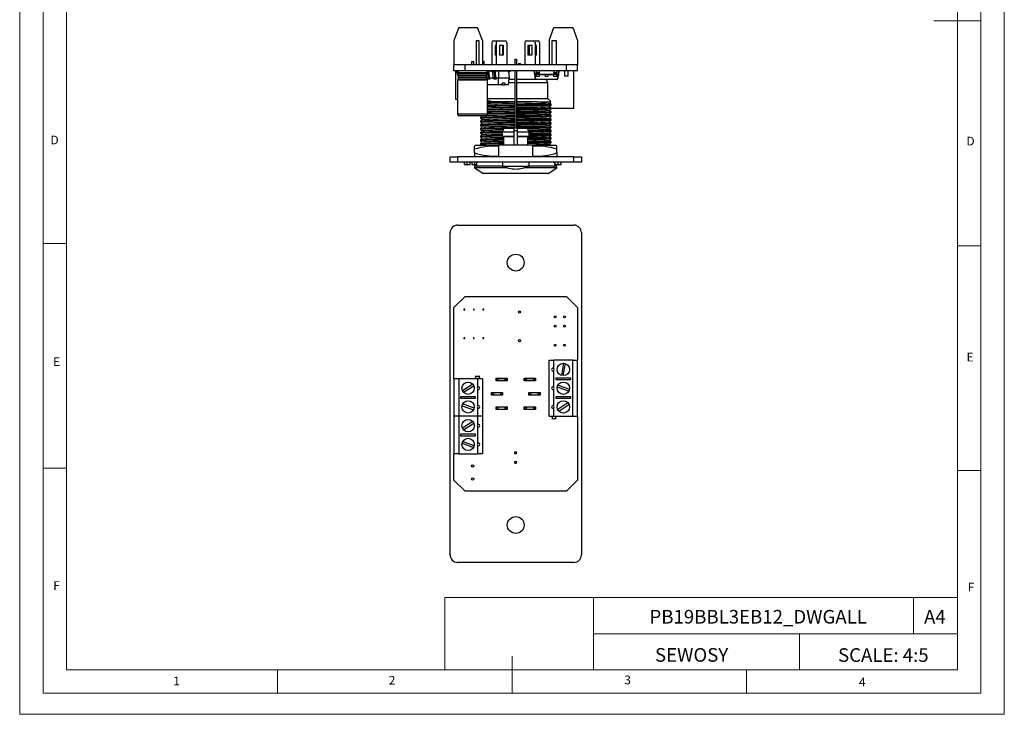
# Model space of a CAD drawing. Units: millimetres. Extents: x 0 to 263, y 0 to 371.
# Drawn here: x 0 to 263, y 0 to 185 of the extents above; entities that cross this region are included whole.
import ezdxf

# ---------------------------------------------------------------- set-up
doc = ezdxf.new("R2010")
doc.units = ezdxf.units.MM
doc.header["$LTSCALE"] = 1.25
doc.layers.add('FORMAT', color=7, linetype='Continuous')
doc.styles.add('SLDTEXTSTYLE0', font='TXT', dxfattribs={"width": 0.75})
doc.styles.add('SLDTEXTSTYLE1', font='TXT', dxfattribs={"width": 0.605})

msp = doc.modelspace()

# ---------------------------------------------------------------- linework, layer by layer
at = {"color": 7, "linetype": 'Continuous', "lineweight": 18}
for p, q in [((0.04, 371.32), (0.04, 0.07)), ((262.54, 371.32), (262.54, 0.07)), ((6.29, 365.7), (6.29, 5.7)), ((256.29, 364.49), (256.29, 5.7)), ((12.54, 11.95), (12.54, 359.45)), ((250.04, 11.95), (250.04, 359.45)), ((256.29, 185.09), (243.79, 185.09)), ((12.54, 125.7), (6.29, 125.7)), ((250.04, 125.09), (256.29, 125.09)), ((12.54, 65.7), (6.29, 65.7)), ((250.04, 65.09), (256.29, 65.09)), ((113.39, 31.22), (113.39, 11.95)), ((113.39, 31.22), (250.04, 31.22)), ((153.03, 31.22), (153.03, 11.95)), ((238.36, 31.22), (238.36, 21.58)), ((250.04, 21.58), (250.04, 31.22)), ((153.03, 21.58), (250.04, 21.58)), ((207.94, 21.58), (207.94, 11.95)), ((250.04, 21.58), (250.04, 11.95)), ((131.29, 5.7), (131.29, 15.56)), ((250.04, 11.95), (12.54, 11.95)), ((68.79, 11.95), (68.79, 5.7)), ((250.04, 11.95), (131.29, 11.95)), ((193.79, 11.95), (193.79, 5.7)), ((12.54, 5.7), (6.29, 5.7)), ((246.32, 5.7), (12.54, 5.7)), ((256.29, 5.7), (246.32, 5.7)), ((0.04, 0.07), (262.54, 0.07))]:
    msp.add_line(p, q, dxfattribs=at)
at = {"color": 7, "linetype": 'Continuous', "lineweight": 25}
for p, q in [((117.08, 183.34), (115.78, 179.84)), ((117.08, 183.34), (122.08, 183.34)), ((123.38, 179.84), (122.08, 183.34)), ((141.18, 179.84), (142.48, 183.34)), ((142.48, 183.34), (147.48, 183.34)), ((147.48, 183.34), (148.78, 179.84)), ((115.78, 179.84), (115.78, 173.34)), ((121.7, 179.84), (122.46, 179.84)), ((121.7, 179.84), (121.7, 173.34)), ((122.46, 179.84), (122.46, 173.34)), ((123.38, 179.84), (123.38, 173.34)), ((125.93, 179.34), (125.93, 173.34)), ((126.33, 179.74), (127.48, 179.74)), ((127.08, 178.54), (126.78, 178.54)), ((126.78, 178.54), (126.78, 176.04)), ((127.08, 179.34), (127.08, 173.34)), ((127.48, 179.74), (129.48, 179.74)), ((129.03, 178.54), (127.93, 178.54)), ((127.93, 178.54), (127.93, 176.04)), ((128.73, 178.54), (128.73, 176.04)), ((129.03, 176.04), (129.03, 178.54)), ((129.88, 179.34), (129.88, 173.34)), ((134.68, 179.34), (134.68, 173.34)), ((135.08, 179.74), (137.08, 179.74)), ((136.63, 178.54), (135.53, 178.54)), ((135.53, 178.54), (135.53, 176.04)), ((135.83, 178.54), (135.83, 176.04)), ((136.63, 176.04), (136.63, 178.54)), ((137.08, 179.74), (138.23, 179.74)), ((137.48, 179.34), (137.48, 173.34)), ((137.78, 178.54), (137.48, 178.54)), ((137.78, 176.04), (137.78, 178.54)), ((138.63, 179.34), (138.63, 173.34)), ((141.18, 179.84), (141.18, 173.34)), ((141.88, 179.84), (143.08, 179.84)), ((141.88, 179.84), (141.88, 173.34)), ((143.08, 179.84), (143.08, 173.34)), ((148.78, 179.84), (148.78, 173.34)), ((126.78, 176.04), (127.08, 176.04)), ((127.93, 176.04), (129.03, 176.04)), ((135.53, 176.04), (136.63, 176.04)), ((137.48, 176.04), (137.78, 176.04)), ((115.78, 171.74), (115.78, 173.34)), ((118.78, 173.34), (115.78, 173.34)), ((118.78, 171.74), (118.78, 173.34)), ((145.78, 173.34), (118.78, 173.34)), ((120.48, 174.24), (120.48, 173.34)), ((120.48, 174.24), (121.08, 174.24)), ((121.08, 173.34), (121.08, 174.24)), ((123.55, 174.34), (123.75, 174.34)), ((123.55, 174.34), (123.55, 173.34)), ((123.75, 174.34), (123.75, 173.34)), ((132.02, 174.84), (132.53, 174.84)), ((132.02, 174.84), (132.02, 173.34)), ((132.53, 174.84), (132.53, 173.34)), ((132.98, 173.74), (132.98, 173.34)), ((132.98, 173.74), (133.58, 173.74)), ((133.58, 173.34), (133.58, 173.74)), ((145.78, 171.74), (145.78, 173.34)), ((148.78, 173.34), (145.78, 173.34)), ((148.78, 171.74), (148.78, 173.34)), ((118.78, 171.74), (115.78, 171.74)), ((116.27, 171.51), (116.27, 171.74)), ((116.6, 171.51), (116.27, 171.51)), ((116.28, 164.12), (116.28, 171.51)), ((116.7, 171.12), (116.67, 171.42)), ((124.78, 171.24), (116.78, 171.24)), ((116.79, 171.11), (116.78, 171.07)), ((116.8, 171.07), (116.78, 171.07)), ((116.78, 171.07), (116.78, 170.84)), ((116.91, 170.84), (116.78, 170.84)), ((116.99, 170.14), (116.78, 170.84)), ((117.17, 171.72), (117.17, 171.74)), ((145.78, 171.74), (118.78, 171.74)), ((124.62, 169.88), (124.57, 170.68)), ((124.61, 171.61), (124.61, 171.74)), ((124.88, 171.49), (124.71, 171.49)), ((125.04, 169.88), (124.95, 171.39)), ((124.99, 171.74), (124.99, 171.69)), ((125.88, 171.64), (125.05, 171.64)), ((125.12, 171.42), (125.22, 169.9)), ((125.29, 171.74), (125.29, 171.64)), ((125.41, 171.74), (125.41, 171.64)), ((125.88, 171.49), (125.88, 171.74)), ((126.31, 171.49), (125.88, 171.49)), ((126.64, 171.39), (126.22, 171.39)), ((126.31, 169.88), (126.22, 171.39)), ((126.31, 171.49), (126.31, 171.74)), ((126.57, 171.49), (126.31, 171.49)), ((126.74, 169.88), (126.64, 171.39)), ((127.71, 171.64), (126.75, 171.64)), ((126.82, 171.42), (126.91, 169.9)), ((127.71, 171.64), (127.71, 169.81)), ((130.31, 171.64), (127.71, 171.64)), ((128.98, 171.74), (128.98, 171.64)), ((130.31, 171.64), (130.54, 169.81)), ((130.67, 171.49), (130.41, 171.49)), ((130.67, 171.74), (130.67, 171.49)), ((132.02, 171.74), (132.02, 156.49)), ((132.53, 171.74), (132.53, 156.49)), ((137.34, 170.73), (137.2, 171.74)), ((137.25, 171.74), (137.39, 170.74)), ((137.51, 169.48), (137.34, 170.73)), ((137.39, 170.74), (137.83, 170.74)), ((137.39, 170.73), (137.39, 170.74)), ((137.83, 170.73), (137.39, 170.73)), ((137.39, 170.73), (137.56, 169.48)), ((137.83, 171.74), (137.83, 171.22)), ((138.57, 171.22), (137.83, 171.22)), ((137.83, 171.07), (137.83, 171.22)), ((138.57, 171.07), (137.83, 171.07)), ((137.83, 171.07), (137.83, 170.89)), ((137.83, 170.89), (138.57, 170.89)), ((137.83, 170.22), (137.83, 170.89)), ((138.57, 171.74), (138.57, 171.22)), ((138.57, 171.22), (138.57, 171.07)), ((138.57, 171.07), (138.57, 170.89)), ((138.57, 170.89), (138.57, 170.22)), ((138.57, 170.74), (140.11, 170.74)), ((140.11, 170.73), (138.57, 170.73)), ((140.86, 170.74), (140.11, 170.74)), ((140.11, 170.74), (140.11, 170.22)), ((140.11, 170.74), (140.11, 170.74)), ((140.86, 170.74), (140.86, 170.22)), ((140.86, 170.74), (142.4, 170.74)), ((140.86, 170.74), (140.86, 170.74)), ((142.4, 170.73), (140.86, 170.73)), ((142.4, 171.74), (142.4, 171.22)), ((143.14, 171.22), (142.4, 171.22)), ((142.4, 171.07), (142.4, 171.22)), ((143.14, 171.07), (142.4, 171.07)), ((142.4, 171.07), (142.4, 170.89)), ((142.4, 170.89), (143.14, 170.89)), ((142.4, 170.22), (142.4, 170.89)), ((143.14, 171.74), (143.14, 171.22)), ((143.14, 171.22), (143.14, 171.07)), ((143.14, 171.07), (143.14, 170.89)), ((143.14, 170.89), (143.14, 170.22)), ((143.14, 170.74), (143.59, 170.74)), ((143.59, 170.73), (143.14, 170.73)), ((143.41, 169.48), (143.59, 170.73)), ((143.64, 170.73), (143.46, 169.48)), ((143.59, 170.74), (143.73, 171.74)), ((143.59, 170.74), (143.59, 170.73)), ((143.78, 171.74), (143.64, 170.73)), ((145.28, 171.74), (145.28, 170.34)), ((148.78, 171.74), (145.78, 171.74)), ((146.28, 170.34), (146.28, 171.74)), ((147.78, 161.74), (147.78, 171.74)), ((116.78, 169.22), (116.78, 160.24)), ((117.03, 170.14), (116.99, 170.14)), ((117.03, 170.45), (117.03, 170.02)), ((124.53, 170.02), (124.53, 170.45)), ((124.63, 169.81), (124.56, 169.81)), ((124.62, 169.88), (125.04, 169.88)), ((124.78, 160.24), (124.78, 169.22)), ((125.29, 169.56), (124.86, 169.56)), ((125.29, 169.81), (125.38, 169.81)), ((125.39, 169.56), (125.29, 169.56)), ((126.32, 169.81), (125.38, 169.81)), ((125.38, 169.81), (125.39, 169.56)), ((126.31, 169.88), (126.74, 169.88)), ((126.98, 169.56), (126.56, 169.56)), ((126.98, 169.81), (127.08, 169.81)), ((127.09, 169.56), (126.98, 169.56)), ((127.08, 169.81), (127.09, 169.56)), ((127.71, 169.81), (127.08, 169.81)), ((127.71, 167.99), (127.71, 169.81)), ((130.54, 169.81), (127.71, 169.81)), ((128.66, 167.99), (128.69, 168.49)), ((129.4, 168.49), (128.69, 168.49)), ((129.4, 168.49), (129.37, 167.99)), ((129.37, 168.49), (129.37, 167.99)), ((130.31, 167.99), (130.54, 169.81)), ((130.51, 169.54), (132.02, 169.54)), ((132.53, 169.54), (137.51, 169.54)), ((137.56, 169.48), (143.41, 169.48)), ((137.56, 169.44), (137.56, 169.48)), ((143.41, 169.44), (137.56, 169.44)), ((138.57, 170.22), (137.83, 170.22)), ((140.86, 170.22), (140.11, 170.22)), ((140.28, 169.43), (140.28, 169.44)), ((140.83, 164.34), (140.83, 168.54)), ((143.14, 170.22), (142.4, 170.22)), ((143.41, 169.44), (143.41, 169.48)), ((146.28, 170.34), (145.28, 170.34)), ((127.71, 167.99), (124.78, 167.99)), ((128.66, 167.99), (127.71, 167.99)), ((128.66, 167.99), (129.37, 167.99)), ((130.31, 167.99), (129.37, 167.99)), ((116.78, 164.12), (116.28, 164.12)), ((124.78, 164.34), (132.02, 164.34)), ((124.78, 163.81), (124.89, 163.81)), ((124.89, 163.81), (124.78, 163.81)), ((132.02, 163.46), (126.81, 163.46)), ((132.53, 164.34), (140.83, 164.34)), ((137.87, 163.46), (132.53, 163.46)), ((141.63, 163.54), (140.83, 164.34)), ((141.7, 162.61), (141.7, 162.81)), ((141.7, 161.61), (141.7, 161.81)), ((147.78, 161.74), (141.7, 161.74)), ((141.7, 160.61), (141.7, 160.81)), ((124.28, 159.74), (117.28, 159.74)), ((122.85, 159.31), (122.85, 159.11)), ((122.85, 158.31), (122.85, 158.11)), ((123.35, 159.74), (123.22, 159.71)), ((141.7, 159.61), (141.7, 159.81)), ((141.7, 158.61), (141.7, 158.81)), ((141.7, 157.61), (141.7, 157.81)), ((122.85, 157.31), (122.85, 157.11)), ((122.85, 156.31), (122.85, 156.11)), ((122.85, 155.31), (122.85, 155.11)), ((128.79, 155.44), (131.78, 155.44)), ((128.79, 154.34), (128.79, 155.44)), ((129.22, 156.47), (131.78, 156.47)), ((129.38, 156.49), (129.38, 156.47)), ((135.18, 156.49), (129.38, 156.49)), ((132.78, 155.74), (131.77, 155.74)), ((131.78, 156.47), (131.78, 155.44)), ((131.78, 155.44), (131.78, 154.34)), ((132.78, 156.47), (135.34, 156.47)), ((132.78, 155.44), (132.78, 156.47)), ((132.78, 155.44), (135.77, 155.44)), ((132.78, 154.34), (132.78, 155.44)), ((135.18, 156.47), (135.18, 156.49)), ((135.77, 155.44), (135.77, 154.34)), ((141.7, 156.61), (141.7, 156.81)), ((141.7, 155.61), (141.7, 155.81)), ((122.85, 154.31), (122.85, 154.11)), ((122.85, 153.31), (122.85, 153.11)), ((122.85, 152.31), (122.85, 152.11)), ((128.79, 154.34), (131.78, 154.34)), ((129.14, 154.2), (128.79, 154.34)), ((129.14, 154.2), (131.78, 154.2)), ((129.14, 152.17), (129.14, 154.2)), ((131.78, 154.34), (131.78, 154.2)), ((131.78, 154.2), (131.78, 152.17)), ((132.78, 154.34), (135.77, 154.34)), ((132.78, 154.2), (132.78, 154.34)), ((132.78, 154.2), (135.41, 154.2)), ((132.78, 152.17), (132.78, 154.2)), ((135.77, 154.34), (135.41, 154.2)), ((135.41, 154.2), (135.41, 152.17)), ((141.7, 154.61), (141.7, 154.81)), ((141.7, 153.61), (141.7, 153.81)), ((141.7, 152.61), (141.7, 152.81)), ((121.58, 151.84), (121.28, 151.69)), ((121.28, 150.84), (121.28, 151.68)), ((121.28, 149.84), (121.28, 150.84)), ((121.28, 149.84), (121.28, 149)), ((127.71, 151.84), (121.58, 151.84)), ((127.71, 151.89), (127.71, 148.84)), ((136.85, 151.89), (127.71, 151.89)), ((136.85, 148.84), (136.85, 151.89)), ((142.98, 151.84), (136.85, 151.84)), ((143.28, 151.69), (142.98, 151.84)), ((143.28, 150.84), (143.28, 151.67)), ((143.28, 149.84), (143.28, 150.84)), ((143.28, 149.84), (143.28, 149)), ((114.78, 147.34), (114.78, 148.84)), ((114.78, 148.84), (116.78, 148.84)), ((116.78, 147.34), (114.78, 147.34)), ((116.78, 148.84), (116.78, 147.34)), ((147.78, 148.84), (116.78, 148.84)), ((147.78, 147.34), (116.78, 147.34)), ((118.59, 146.74), (118.59, 147.34)), ((119.33, 146.74), (119.33, 147.34)), ((120.13, 146.74), (120.13, 147.34)), ((120.63, 146.74), (120.63, 147.34)), ((121.28, 148.98), (121.58, 148.84)), ((121.37, 146.74), (121.37, 147.34)), ((122.17, 147.32), (122.17, 147.34)), ((128.72, 147.34), (128.72, 146.34)), ((135.83, 146.34), (135.83, 147.34)), ((142.32, 147.33), (142.32, 147.34)), ((142.81, 146.74), (142.81, 147.34)), ((142.98, 148.84), (143.28, 148.98)), ((143.56, 146.74), (143.56, 147.34)), ((144.36, 146.74), (144.36, 147.34)), ((147.78, 147.34), (147.78, 148.84)), ((147.78, 148.84), (149.78, 148.84)), ((149.78, 147.34), (147.78, 147.34)), ((149.78, 148.84), (149.78, 147.34)), ((121.28, 146.34), (121.28, 145.84)), ((128.72, 146.34), (121.28, 146.34)), ((121.28, 145.84), (123.65, 144.34)), ((130.09, 145.84), (121.28, 145.84)), ((128.72, 146.34), (132.28, 146.34)), ((132.28, 146.34), (135.83, 146.34)), ((143.28, 145.84), (134.46, 145.84)), ((143.28, 146.34), (135.83, 146.34)), ((140.9, 144.34), (143.28, 145.84)), ((143.28, 145.84), (143.28, 146.34)), ((140.9, 144.34), (123.65, 144.34)), ((116.78, 130.58), (147.78, 130.58)), ((114.78, 42.58), (114.78, 128.58)), ((149.78, 128.58), (149.78, 42.58)), ((115.78, 108.58), (118.78, 111.58)), ((118.78, 111.58), (145.78, 111.58)), ((145.78, 111.58), (148.78, 108.58)), ((115.78, 89.58), (115.78, 108.58)), ((118.47, 108.15), (118.47, 107.97)), ((118.67, 108.15), (118.47, 108.15)), ((118.47, 107.97), (118.67, 107.97)), ((118.67, 107.97), (118.67, 108.15)), ((121.01, 108.15), (121.01, 107.97)), ((121.21, 108.15), (121.01, 108.15)), ((121.01, 107.97), (121.21, 107.97)), ((121.21, 107.97), (121.21, 108.15)), ((123.75, 108.15), (123.55, 108.15)), ((123.55, 108.15), (123.55, 107.97)), ((123.55, 107.97), (123.75, 107.97)), ((123.75, 107.97), (123.75, 108.15)), ((148.78, 108.58), (148.78, 94.58)), ((118.67, 100.53), (118.47, 100.53)), ((118.47, 100.53), (118.47, 100.35)), ((118.47, 100.35), (118.67, 100.35)), ((118.67, 100.35), (118.67, 100.53)), ((121.21, 100.53), (121.01, 100.53)), ((121.01, 100.53), (121.01, 100.35)), ((121.01, 100.35), (121.21, 100.35)), ((121.21, 100.35), (121.21, 100.53)), ((123.75, 100.53), (123.55, 100.53)), ((123.55, 100.53), (123.55, 100.35)), ((123.55, 100.35), (123.75, 100.35)), ((123.75, 100.35), (123.75, 100.53)), ((141.18, 79.58), (141.18, 94.58)), ((141.18, 94.58), (142.48, 94.58)), ((142.48, 92.29), (142.48, 94.58)), ((147.48, 94.58), (142.48, 94.58)), ((147.48, 79.58), (147.48, 94.58)), ((147.48, 94.58), (148.78, 94.58)), ((148.78, 79.58), (148.78, 94.58)), ((145.02, 93.72), (144.44, 90.51)), ((144.94, 90.43), (145.51, 93.64)), ((115.78, 89.58), (115.78, 79.58)), ((117.08, 89.58), (115.78, 89.58)), ((117.08, 89.58), (117.08, 79.58)), ((122.08, 89.58), (117.08, 89.58)), ((122.68, 90.18), (121.48, 90.18)), ((121.48, 90.18), (121.7, 89.58)), ((122.08, 89.58), (122.08, 87.29)), ((123.38, 89.58), (122.08, 89.58)), ((122.46, 89.58), (122.68, 90.18)), ((123.38, 89.58), (123.38, 79.58)), ((127.03, 89.73), (130.03, 89.73)), ((127.03, 89.03), (127.03, 89.73)), ((127.08, 89.18), (127.08, 89.68)), ((127.08, 89.68), (127.48, 89.68)), ((127.48, 89.68), (127.48, 89.18)), ((129.48, 89.68), (127.48, 89.68)), ((129.48, 89.18), (129.48, 89.68)), ((129.48, 89.68), (129.88, 89.68)), ((129.88, 89.68), (129.88, 89.18)), ((130.03, 89.73), (130.03, 89.03)), ((134.53, 89.73), (137.53, 89.73)), ((134.53, 89.03), (134.53, 89.73)), ((134.68, 89.18), (134.68, 89.68)), ((134.68, 89.68), (135.08, 89.68)), ((135.08, 89.68), (135.08, 89.18)), ((137.08, 89.68), (135.08, 89.68)), ((137.08, 89.18), (137.08, 89.68)), ((137.08, 89.68), (137.48, 89.68)), ((137.48, 89.68), (137.48, 89.18)), ((137.53, 89.73), (137.53, 89.03)), ((142.48, 87.29), (142.48, 91.87)), ((146.98, 89.78), (142.98, 89.78)), ((142.98, 89.78), (142.98, 89.38)), ((142.98, 89.38), (146.98, 89.38)), ((146.98, 89.38), (146.98, 89.78)), ((120.81, 88.17), (118.07, 86.4)), ((118.34, 85.98), (121.08, 87.75)), ((122.08, 86.87), (122.08, 82.29)), ((130.03, 89.03), (127.03, 89.03)), ((127.48, 89.18), (127.08, 89.18)), ((127.48, 89.18), (129.48, 89.18)), ((129.88, 89.18), (129.48, 89.18)), ((137.53, 89.03), (134.53, 89.03)), ((135.08, 89.18), (134.68, 89.18)), ((135.08, 89.18), (137.08, 89.18)), ((137.48, 89.18), (137.08, 89.18)), ((142.48, 82.29), (142.48, 86.87)), ((143.36, 87.41), (146.42, 86.27)), ((146.59, 86.74), (143.53, 87.88)), ((117.58, 84.78), (117.58, 84.38)), ((121.58, 84.78), (117.58, 84.78)), ((117.58, 84.38), (121.58, 84.38)), ((121.58, 84.38), (121.58, 84.78)), ((125.78, 85.93), (128.78, 85.93)), ((125.78, 85.23), (125.78, 85.93)), ((128.78, 85.23), (125.78, 85.23)), ((125.93, 85.33), (125.93, 85.83)), ((125.93, 85.83), (126.33, 85.83)), ((126.33, 85.33), (125.93, 85.33)), ((126.33, 85.83), (126.33, 85.33)), ((128.33, 85.83), (126.33, 85.83)), ((126.33, 85.33), (128.33, 85.33)), ((128.33, 85.33), (128.33, 85.83)), ((128.33, 85.83), (128.73, 85.83)), ((128.73, 85.33), (128.33, 85.33)), ((128.73, 85.83), (128.73, 85.33)), ((128.78, 85.93), (128.78, 85.23)), ((135.78, 85.93), (138.78, 85.93)), ((135.78, 85.23), (135.78, 85.93)), ((138.78, 85.23), (135.78, 85.23)), ((135.83, 85.33), (135.83, 85.83)), ((135.83, 85.83), (136.23, 85.83)), ((136.23, 85.33), (135.83, 85.33)), ((136.23, 85.83), (136.23, 85.33)), ((138.23, 85.83), (136.23, 85.83)), ((136.23, 85.33), (138.23, 85.33)), ((138.23, 85.33), (138.23, 85.83)), ((138.23, 85.83), (138.63, 85.83)), ((138.63, 85.33), (138.23, 85.33)), ((138.63, 85.83), (138.63, 85.33)), ((138.78, 85.93), (138.78, 85.23)), ((146.98, 84.78), (142.98, 84.78)), ((142.98, 84.78), (142.98, 84.38)), ((142.98, 84.38), (146.98, 84.38)), ((146.98, 84.38), (146.98, 84.78)), ((117.96, 82.41), (121.02, 81.27)), ((121.19, 81.74), (118.13, 82.88)), ((122.08, 81.87), (122.08, 79.58)), ((127.03, 82.13), (130.03, 82.13)), ((127.03, 81.43), (127.03, 82.13)), ((130.03, 81.43), (127.03, 81.43)), ((127.08, 81.48), (127.08, 81.98)), ((127.08, 81.98), (127.48, 81.98)), ((127.48, 81.48), (127.08, 81.48)), ((127.48, 81.98), (127.48, 81.48)), ((129.48, 81.98), (127.48, 81.98)), ((127.48, 81.48), (129.48, 81.48)), ((129.48, 81.48), (129.48, 81.98)), ((129.48, 81.98), (129.88, 81.98)), ((129.88, 81.48), (129.48, 81.48)), ((129.88, 81.98), (129.88, 81.48)), ((130.03, 82.13), (130.03, 81.43)), ((134.53, 82.13), (137.53, 82.13)), ((134.53, 81.43), (134.53, 82.13)), ((137.53, 81.43), (134.53, 81.43)), ((134.68, 81.48), (134.68, 81.98)), ((134.68, 81.98), (135.08, 81.98)), ((135.08, 81.48), (134.68, 81.48)), ((135.08, 81.98), (135.08, 81.48)), ((137.08, 81.98), (135.08, 81.98)), ((135.08, 81.48), (137.08, 81.48)), ((137.08, 81.48), (137.08, 81.98)), ((137.08, 81.98), (137.48, 81.98)), ((137.48, 81.48), (137.08, 81.48)), ((137.48, 81.98), (137.48, 81.48)), ((137.53, 82.13), (137.53, 81.43)), ((142.48, 79.58), (142.48, 81.87)), ((146.21, 83.17), (143.47, 81.4)), ((143.74, 80.98), (146.48, 82.75)), ((115.78, 79.58), (115.78, 69.58)), ((117.08, 79.58), (115.78, 79.58)), ((117.08, 79.58), (117.08, 69.58)), ((122.08, 79.58), (117.08, 79.58)), ((122.08, 79.58), (122.08, 77.29)), ((123.38, 79.58), (122.08, 79.58)), ((123.38, 79.58), (123.38, 69.58)), ((141.18, 79.58), (142.48, 79.58)), ((142.1, 79.58), (141.88, 78.98)), ((141.88, 78.98), (143.08, 78.98)), ((142.48, 79.58), (147.48, 79.58)), ((143.08, 78.98), (142.86, 79.58)), ((147.48, 79.58), (148.78, 79.58)), ((148.78, 79.58), (148.78, 62.58)), ((120.81, 78.17), (118.07, 76.4)), ((118.34, 75.98), (121.08, 77.75)), ((122.08, 76.87), (122.08, 72.29)), ((117.58, 74.78), (117.58, 74.38)), ((121.58, 74.78), (117.58, 74.78)), ((117.58, 74.38), (121.58, 74.38)), ((121.58, 74.38), (121.58, 74.78)), ((117.96, 72.41), (121.02, 71.27)), ((121.19, 71.74), (118.13, 72.88)), ((122.08, 71.87), (122.08, 69.58)), ((117.08, 69.58), (115.78, 69.58)), ((115.78, 62.58), (115.78, 69.58)), ((117.08, 69.58), (122.08, 69.58)), ((123.38, 69.58), (122.08, 69.58)), ((132.02, 69.59), (132.02, 70.1)), ((132.02, 70.1), (132.53, 70.1)), ((132.53, 69.59), (132.02, 69.59)), ((132.53, 69.59), (132.53, 70.1)), ((132.02, 67.56), (132.53, 67.56)), ((132.02, 67.05), (132.02, 67.56)), ((132.02, 67.05), (132.53, 67.05)), ((132.53, 67.05), (132.53, 67.56)), ((118.78, 59.58), (115.78, 62.58)), ((148.78, 62.58), (145.78, 59.58)), ((145.78, 59.58), (118.78, 59.58)), ((147.78, 40.58), (116.78, 40.58))]:
    msp.add_line(p, q, dxfattribs=at)
at = {"color": 1, "linetype": 'Continuous', "lineweight": 25}
for p, q in [((124.65, 170.85), (116.9, 170.85)), ((124.95, 171.39), (124.75, 171.39)), ((124.78, 169.22), (116.78, 169.22)), ((116.9, 169.62), (124.65, 169.62)), ((124.53, 170.45), (117.03, 170.45)), ((117.03, 170.02), (124.53, 170.02)), ((132.02, 168.54), (130.38, 168.54)), ((140.83, 168.54), (132.53, 168.54)), ((116.78, 160.24), (124.78, 160.24))]:
    msp.add_line(p, q, dxfattribs=at)
at = {"color": 7, "linetype": 'Continuous', "lineweight": 25, "flags": 128}
for points in [[(125.41, 171.67), (125.4, 171.65), (125.39, 171.64)], [(126.81, 163.46), (125.61, 163.44), (124.78, 163.41)], [(132.02, 163.36), (130.45, 163.33), (128.65, 163.3), (127, 163.26), (125.61, 163.24), (124.78, 163.21)], [(132.02, 162.96), (130.52, 162.93), (128.78, 162.9), (127.2, 162.86), (125.86, 162.84), (124.89, 162.81), (124.78, 162.81)], [(137.87, 163.46), (136.58, 163.43), (135.21, 163.41), (133.81, 163.39), (132.53, 163.37)], [(141.68, 162.81), (141.7, 162.81), (141.52, 162.78), (141, 162.75), (140.13, 162.72), (138.94, 162.69), (137.48, 162.65), (135.85, 162.62), (134.14, 162.59), (132.53, 162.57)], [(141.35, 163.21), (141.53, 163.41), (141.62, 163.52)], [(141.7, 162.81), (141.53, 163.01), (141.35, 163.21)], [(132.02, 160.36), (130.45, 160.33), (128.65, 160.3), (127, 160.26), (125.61, 160.24), (124.77, 160.21)], [(132.02, 162.56), (130.86, 162.54), (129.42, 162.51), (128.05, 162.49), (126.81, 162.46), (125.61, 162.44), (124.78, 162.41)], [(132.02, 162.36), (130.45, 162.33), (128.65, 162.3), (127, 162.26), (125.61, 162.24), (124.78, 162.21)], [(132.02, 161.96), (130.52, 161.93), (128.78, 161.9), (127.2, 161.86), (125.86, 161.84), (124.89, 161.81), (124.78, 161.81)], [(132.02, 161.56), (130.86, 161.54), (129.42, 161.51), (128.05, 161.49), (126.81, 161.46), (125.61, 161.44), (124.78, 161.41)], [(132.02, 161.36), (130.45, 161.33), (128.65, 161.3), (127, 161.26), (125.61, 161.24), (124.78, 161.21)], [(132.02, 160.96), (130.52, 160.93), (128.78, 160.9), (127.2, 160.86), (125.86, 160.84), (124.89, 160.81), (124.78, 160.81)], [(132.02, 160.56), (130.86, 160.54), (129.42, 160.51), (128.05, 160.49), (126.81, 160.46), (125.61, 160.44), (124.78, 160.41)], [(141.68, 161.81), (141.7, 161.81), (141.52, 161.78), (141, 161.75), (140.13, 161.72), (138.94, 161.69), (137.48, 161.65), (135.85, 161.62), (134.14, 161.59), (132.53, 161.57)], [(141.68, 160.81), (141.7, 160.81), (141.52, 160.78), (141, 160.75), (140.13, 160.72), (138.94, 160.69), (137.48, 160.65), (135.85, 160.62), (134.14, 160.59), (132.53, 160.57)], [(141.35, 162.21), (141.53, 162.41), (141.7, 162.61)], [(141.7, 161.81), (141.53, 162.01), (141.35, 162.21)], [(141.35, 161.21), (141.53, 161.41), (141.7, 161.61)], [(141.7, 160.81), (141.53, 161.01), (141.35, 161.21)], [(141.35, 160.21), (141.53, 160.41), (141.7, 160.61)], [(141.7, 159.81), (141.53, 160.01), (141.35, 160.21)], [(123.2, 159.71), (123.03, 159.51), (122.85, 159.31)], [(122.85, 159.11), (123.03, 158.91), (123.2, 158.71)], [(123.2, 158.71), (123.03, 158.51), (122.85, 158.31)], [(122.85, 158.11), (123.03, 157.91), (123.2, 157.71)], [(123.2, 157.71), (123.03, 157.51), (122.85, 157.31)], [(132.02, 159.96), (130.52, 159.93), (128.78, 159.9), (127.2, 159.86), (125.86, 159.84), (124.89, 159.81), (124.5, 159.8)], [(141.68, 159.81), (141.7, 159.81), (141.52, 159.78), (141, 159.75), (140.13, 159.72), (138.94, 159.69), (137.48, 159.65), (135.85, 159.62), (134.14, 159.59), (132.53, 159.57)], [(141.68, 158.81), (141.7, 158.81), (141.52, 158.78), (141, 158.75), (140.13, 158.72), (138.94, 158.69), (137.48, 158.65), (135.85, 158.62), (134.14, 158.59), (132.53, 158.57)], [(141.68, 157.81), (141.7, 157.81), (141.52, 157.78), (141, 157.75), (140.13, 157.72), (138.94, 157.69), (137.48, 157.65), (135.85, 157.62), (134.14, 157.59), (132.53, 157.57)], [(141.35, 159.21), (141.53, 159.41), (141.7, 159.61)], [(141.7, 158.81), (141.53, 159.01), (141.35, 159.21)], [(141.35, 158.21), (141.53, 158.41), (141.7, 158.61)], [(141.7, 157.81), (141.53, 158.01), (141.35, 158.21)], [(141.35, 157.21), (141.53, 157.41), (141.7, 157.61)], [(122.85, 157.11), (123.03, 156.91), (123.2, 156.71)], [(123.2, 156.71), (123.03, 156.51), (122.85, 156.31)], [(122.85, 156.11), (123.03, 155.91), (123.2, 155.71)], [(123.2, 155.71), (123.03, 155.51), (122.85, 155.31)], [(122.85, 155.11), (123.03, 154.91), (123.2, 154.71)], [(128.79, 155.44), (129.03, 156.02), (129.22, 156.47)], [(141.68, 156.81), (141.7, 156.81), (141.52, 156.78), (141, 156.75), (140.13, 156.72), (138.94, 156.69), (137.48, 156.65), (135.85, 156.62), (134.14, 156.59), (132.53, 156.57)], [(135.34, 156.47), (135.53, 156), (135.77, 155.44)], [(141.68, 155.81), (141.7, 155.81), (141.52, 155.78), (141, 155.75), (140.13, 155.72), (138.94, 155.69), (137.48, 155.65), (135.85, 155.62), (135.69, 155.62)], [(141.7, 156.81), (141.53, 157.01), (141.35, 157.21)], [(141.35, 156.21), (141.53, 156.41), (141.7, 156.61)], [(141.7, 155.81), (141.53, 156.01), (141.35, 156.21)], [(141.35, 155.21), (141.53, 155.41), (141.7, 155.61)], [(141.7, 154.81), (141.53, 155.01), (141.35, 155.21)], [(123.2, 154.71), (123.03, 154.51), (122.85, 154.31)], [(122.85, 154.11), (123.03, 153.91), (123.2, 153.71)], [(123.2, 153.71), (123.03, 153.51), (122.85, 153.31)], [(122.85, 153.11), (123.03, 152.91), (123.2, 152.71)], [(123.2, 152.71), (123.03, 152.51), (122.85, 152.31)], [(141.68, 153.81), (141.7, 153.81), (141.52, 153.78), (141, 153.75), (140.13, 153.72), (138.94, 153.69), (137.48, 153.65), (135.85, 153.62), (135.41, 153.61)], [(141.68, 152.81), (141.7, 152.81), (141.52, 152.78), (141, 152.75), (140.13, 152.72), (138.94, 152.69), (137.48, 152.65), (135.85, 152.62), (135.41, 152.61)], [(141.68, 154.81), (141.7, 154.81), (141.52, 154.78), (141, 154.75), (140.13, 154.72), (138.94, 154.69), (137.48, 154.65), (135.85, 154.62), (135.77, 154.62)], [(141.35, 154.21), (141.53, 154.41), (141.7, 154.61)], [(141.7, 153.81), (141.53, 154.01), (141.35, 154.21)], [(141.35, 153.21), (141.53, 153.41), (141.7, 153.61)], [(141.7, 152.81), (141.53, 153.01), (141.35, 153.21)], [(141.35, 152.21), (141.53, 152.41), (141.7, 152.61)], [(122.85, 152.11), (123.03, 151.91), (123.09, 151.84)], [(127.71, 151.87), (127.2, 151.86), (125.86, 151.84)], [(129.13, 151.9), (128.78, 151.9), (128.23, 151.89)], [(131.78, 152.17), (131.8, 152.01), (131.87, 151.89)], [(141.7, 151.82), (141.53, 152.01), (141.35, 152.21)], [(118.58, 146.74), (119.36, 146.64), (120.14, 146.74)], [(118.58, 146.74), (119.36, 146.64), (120.14, 146.74)], [(120.62, 146.74), (121.4, 146.64), (121.81, 146.69)], [(121.37, 146.74), (121.67, 146.74), (121.8, 146.74)], [(142.81, 146.74), (143.59, 146.64), (144.37, 146.74)], [(143.56, 146.74), (143.83, 146.74), (144.08, 146.74), (144.25, 146.74), (144.34, 146.74), (144.36, 146.74)]]:
    msp.add_lwpolyline(points, dxfattribs=at)
at = {"color": 7, "linetype": 'Continuous', "lineweight": 25}
for centre, radius in [((132.28, 120.58), 2.25), ((133.28, 107.38), 0.3), ((142.76, 106.14), 0.25), ((145.3, 106.14), 0.25), ((142.76, 103.6), 0.25), ((145.3, 103.6), 0.25), ((133.28, 99.78), 0.3), ((142.76, 98.52), 0.25), ((145.3, 98.52), 0.25), ((144.98, 92.08), 1.65), ((119.58, 87.08), 1.65), ((144.98, 87.08), 1.65), ((119.58, 82.08), 1.65), ((144.98, 82.08), 1.65), ((119.58, 77.08), 1.65), ((119.58, 72.08), 1.65), ((120.78, 66.33), 0.3), ((120.78, 62.83), 0.3), ((132.28, 50.58), 2.25)]:
    msp.add_circle(centre, radius, dxfattribs=at)
for centre, radius, start, end in [((126.33, 179.34), 0.4, 90, 180), ((127.48, 179.34), 0.4, 90, 180), ((129.48, 179.34), 0.4, 0, 90), ((135.08, 179.34), 0.4, 90, 180), ((137.08, 179.34), 0.4, 0, 90), ((138.23, 179.34), 0.4, 0, 90), ((116.56, 171.46), 0.276, 359.9386, 80.3676), ((116.59, 171.42), 0.0845, 358.0754, 80.1767), ((117.09, 171.15), 0.385, 184.5645, 216.6867), ((117.28, 171.24), 0.5, 90, 180), ((117.48, 171.25), 0.7, 181.0153, 214.7798), ((116.89, 171.54), 0.194, 42.8085, 88.1408), ((116.33, 170.45), 0.7, 0, 34.7798), ((124.28, 171.24), 0.5, 0, 90), ((125.23, 170.45), 0.7, 145.2202, 180), ((124.08, 171.25), 0.7, 325.2202, 358.9847), ((124.82, 171.44), 0.302, 355.7422, 79.5705), ((124.86, 171.4), 0.0863, 355.7422, 79.5705), ((126.13, 171.4), 0.0863, 355.7422, 79.5705), ((126.52, 171.44), 0.302, 355.7422, 79.5705), ((126.56, 171.4), 0.0863, 355.7422, 79.5705), ((128.3, 171.51), 0.222, 93.1635, 146.8365), ((128.72, 171.51), 0.225, 93.6618, 146.3382), ((129.99, 171.51), 0.222, 93.1635, 146.8365), ((130.42, 171.51), 0.225, 93.6618, 146.3382), ((130.41, 171.41), 0.0746, 96.4856, 169.1789), ((137.39, 170.64), 0.099, 90.641, 120.7584), ((137.36, 170.82), 0.0943, 254.7776, 285.2224), ((143.59, 170.64), 0.099, 59.2416, 89.359), ((143.61, 170.82), 0.0943, 254.7776, 285.2224), ((117.48, 169.22), 0.7, 145.2281, 180), ((116.33, 170.02), 0.7, 325.2281, 0), ((125.23, 170.02), 0.7, 180, 214.7719), ((124.92, 169.86), 0.302, 175.7422, 259.5705), ((124.08, 169.22), 0.7, 0, 34.7719), ((125.34, 169.86), 0.302, 175.7422, 259.5705), ((125.3, 169.9), 0.0863, 175.7422, 259.5705), ((126.62, 169.86), 0.302, 175.7422, 259.5705), ((127.04, 169.86), 0.302, 175.7422, 259.5705), ((127, 169.9), 0.0863, 175.7422, 259.5705), ((137.54, 169.57), 0.0943, 254.7776, 285.2224), ((137.56, 169.49), 0.05, 188, 270), ((139.83, 168.54), 1, 0, 63.2563), ((143.44, 169.57), 0.0943, 254.7776, 285.2224), ((143.41, 169.49), 0.05, 270, 352), ((130.34, 188.24), 25.03, 257.4258, 261.8892), ((132.24, 335.41), 172.44, 270.0971, 273.026), ((137.95, 260.36), 96.9, 269.9499, 272.1684), ((117.28, 160.24), 0.5, 180, 270), ((124.28, 160.24), 0.5, 270, 0), ((131.61, 372.16), 209.79, 270.2517, 272.7546), ((132.24, 334.41), 172.44, 270.0971, 273.026), ((131.61, 371.16), 209.79, 270.2517, 272.7546), ((132.24, 333.41), 172.44, 270.0971, 273.026), ((131.61, 370.16), 209.79, 270.2517, 272.7546), ((132.24, 332.41), 172.44, 270.0971, 273.026), ((132.78, -37.65), 197.21, 90.2205, 92.885), ((132.47, -26.41), 185.76, 90.1382, 92.9669), ((132.78, -38.65), 197.21, 90.2205, 92.885), ((132.47, -27.41), 185.76, 90.1382, 92.9669), ((132.78, -39.65), 197.21, 90.2205, 92.885), ((132.57, -18.44), 177.39, 90.1768, 93.0214), ((132.57, -19.44), 177.39, 90.1768, 93.0214), ((131.61, 369.16), 209.79, 270.2517, 272.7546), ((132.24, 331.41), 172.44, 270.0971, 273.026), ((131.61, 368.16), 209.79, 270.2517, 272.7546), ((132.24, 330.41), 172.44, 270.0971, 273.026), ((131.61, 367.16), 209.79, 270.2517, 272.7546), ((132.47, -28.41), 185.76, 90.1382, 92.9669), ((132.78, -40.65), 197.21, 90.2205, 92.885), ((128.86, 65.05), 91.26, 89.8144, 93.769), ((128.54, 70.92), 84.58, 89.8139, 93.8516), ((128.61, 68.35), 86.95, 89.8707, 93.7966), ((132.57, -20.44), 177.39, 90.1768, 93.0214), ((128.88, 71.15), 84.75, 89.9294, 93.8263), ((128.74, 72.53), 82.36, 89.9669, 93.8428), ((132.24, 329.41), 172.44, 270.0971, 273.026), ((134.58, 285.58), 129.17, 270.3475, 273.1582), ((134.62, 273.5), 117.49, 270.4389, 273.2776), ((134.9, 277.13), 121.72, 270.4058, 273.1996), ((135.76, 239.52), 84.5, 270.0034, 273.7865), ((128.52, 70.24), 84.26, 89.8177, 93.854), ((128.61, 67.37), 86.93, 89.871, 93.7967), ((128.78, 64.62), 88.89, 89.7664, 93.8208), ((128.85, 62.16), 91.14, 89.8158, 93.7697), ((128.78, 63.62), 88.89, 89.7664, 93.8208), ((128.85, 61.16), 91.14, 89.8158, 93.7697), ((128.99, 67.11), 86.8, 89.9008, 93.8125), ((128.99, 66.11), 86.8, 89.9008, 93.8125), ((134.54, 273.47), 119.46, 270.4189, 273.2645), ((134.62, 281.58), 128.16, 270.3548, 273.1635), ((134.54, 272.47), 119.46, 270.4189, 273.2645), ((134.62, 280.58), 128.16, 270.3548, 273.1635), ((134.9, 276.01), 121.6, 270.4068, 273.2004), ((126.59, 134.35), 17.31, 86.2862, 107.8535), ((126.62, 166.55), 17.55, 252.2915, 273.5682), ((126.51, 152.15), 2.63, 354.6189, 0.3286), ((132.37, 152.14), 0.407, 321.2409, 3.5806), ((138.08, 152.15), 2.67, 179.6028, 185.6266), ((134.54, 271.4), 119.38, 270.4196, 273.265), ((137.94, 134.12), 17.55, 72.2915, 93.5682), ((137.97, 166.32), 17.31, 266.2862, 287.8535), ((122.28, 146.84), 0.5, 90, 270), ((142.28, 146.84), 0.5, 270, 90), ((118.96, 363.44), 216.7, 269.9021, 270.098), ((119.73, 282.83), 136.09, 269.8317, 270.1704), ((121, 367.98), 221.24, 269.9023, 270.0942), ((132.28, 153.94), 8.39, 244.9424, 270), ((132.28, 153.94), 8.39, 270, 295.0576), ((143.2, 221.18), 74.44, 269.6997, 270.2701), ((116.78, 128.58), 2, 90, 180), ((147.78, 128.58), 2, 0, 90), ((142.2, 92.08), 0.35, 36.8699, 323.1301), ((142.2, 92.08), 0.35, 323.1301, 36.8699), ((122.36, 87.08), 0.35, 143.1301, 216.8699), ((122.36, 87.08), 0.35, 216.8699, 143.1301), ((142.2, 87.08), 0.35, 36.8699, 323.1301), ((142.2, 87.08), 0.35, 323.1301, 36.8699), ((122.36, 82.08), 0.35, 143.1301, 216.8699), ((122.36, 82.08), 0.35, 216.8699, 143.1301), ((142.2, 82.08), 0.35, 36.8699, 323.1301), ((142.2, 82.08), 0.35, 323.1301, 36.8699), ((122.36, 77.08), 0.35, 143.1301, 216.8699), ((122.36, 77.08), 0.35, 216.8699, 143.1301), ((122.36, 72.08), 0.35, 143.1301, 216.8699), ((122.36, 72.08), 0.35, 216.8699, 143.1301), ((116.78, 42.58), 2, 180, 270), ((147.78, 42.58), 2, 270, 0)]:
    msp.add_arc(centre, radius, start, end, dxfattribs=at)

# ---------------------------------------------------------------- texts
at = {"color": 7, "linetype": 'Continuous', "lineweight": 0, "style": 'SLDTEXTSTYLE0'}
for s, insert, char_height, attachment_point in [('D', (8.25, 154.45), 2.32, 1), ('D', (252.45, 154.15), 2.32, 1), ('E', (8.97, 95.33), 2.32, 1), ('E', (252.47, 96.53), 2.32, 1), ('F', (8.99, 35.59), 2.32, 1), ('F', (252.82, 35.17), 2.32, 1), ('PB19BBL3EB12_DWGALL', (196.92, 27.92), 3.638, 2), ('A4', (244.03, 27.92), 3.638, 2), ('SCALE: 4:5', (230.29, 17.7), 3.638, 2), ('1', (40.98, 10.12), 2.32, 1), ('2', (98.43, 10.31), 2.32, 1), ('3', (161.23, 10.42), 2.32, 1), ('4', (223.76, 9.85), 2.32, 1)]:
    msp.add_mtext(s, dxfattribs=dict(at, insert=insert, char_height=char_height, attachment_point=attachment_point))
at = {"layer": 'FORMAT', "color": 7, "insert": (179.17, 17.74), "char_height": 3.638, "attachment_point": 2, "style": 'SLDTEXTSTYLE1'}
msp.add_mtext('SEWOSY', dxfattribs=at)

doc.saveas('drawing.dxf')
